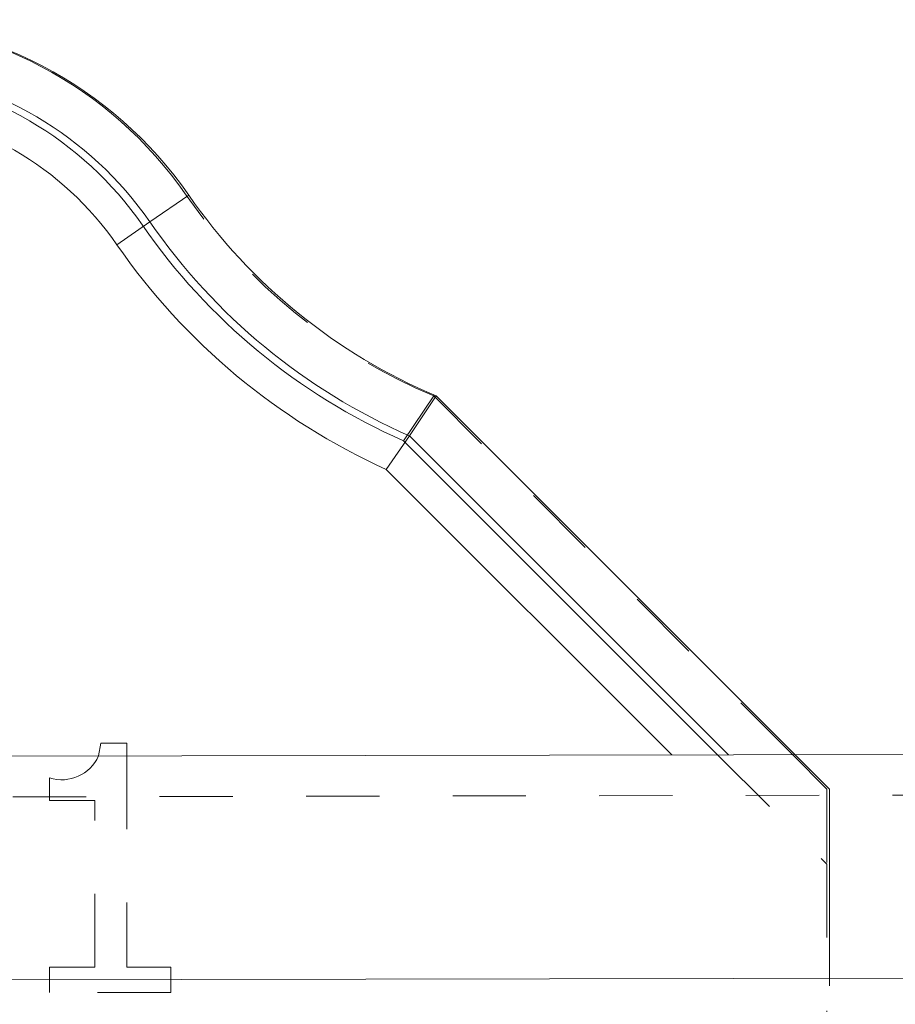
# Model space of a CAD drawing. Units: millimetres. Extents: x 2432 to 3068, y 142 to 837.
# Drawn here: x 2972 to 2983, y 259 to 271 of the extents above; entities that cross this region are included whole.
import ezdxf

# ---------------------------------------------------------------- set-up
doc = ezdxf.new("R2010")
doc.units = ezdxf.units.MM
for name, pattern in [('_..__..__..__.._', [1.8, 0.9, -0.9]), ('______..__..__..', [7.2, 2.7, -0.9, 0.9, -0.9, 0.9, -0.9]), ('________________', [0])]:
    doc.linetypes.add(name, pattern=pattern)
doc.layers.add('Ansichten', color=7, linetype='Continuous')

# ---------------------------------------------------------------- blocks, each defined once
blk = doc.blocks.new('@734')
at = {"layer": 'Ansichten', "color": 253, "linetype": '________________', "lineweight": 9}
for p, q in [((2974.171, 268.901), (2973.694, 268.571)), ((2973.289, 268.291), (2973.694, 268.571)), ((2980.797, 262.027), (2976.88, 265.944)), ((2976.596, 265.532), (2980.102, 262.026)), ((2999.916, 259.317), (2484.917, 258.296))]:
    blk.add_line(p, q, dxfattribs=at)
at = {"layer": 'Ansichten', "color": 7, "linetype": '________________', "lineweight": 9}
for p, q in [((2977.18, 266.433), (2976.807, 265.883)), ((2977.211, 266.433), (2976.88, 265.944)), ((2981.615, 262.029), (2977.211, 266.433)), ((2976.596, 265.532), (2976.88, 265.944)), ((2976.807, 265.883), (2980.664, 262.027)), ((2484.912, 261.044), (2999.911, 262.065)), ((2973.063, 262.012), (2973.093, 262.167)), ((2973.093, 262.167), (2973.409, 262.167)), ((2973.409, 262.167), (2973.409, 262.012))]:
    blk.add_line(p, q, dxfattribs=at)
at = {"layer": 'Ansichten', "color": 212, "linetype": '_..__..__..__.._', "lineweight": 9}
for p, q in [((2981.585, 262.028), (2977.18, 266.433)), ((2973.409, 262.012), (2973.409, 259.419)), ((2980.664, 262.027), (2982.008, 260.682)), ((2982.008, 261.605), (2981.585, 262.028)), ((2982.039, 261.605), (2981.615, 262.029)), ((2972.463, 261.463), (2972.463, 261.742)), ((2982.008, 261.605), (2982.008, 260.682)), ((2982.039, 261.605), (2982.039, 260.785)), ((2999.912, 261.565), (2484.913, 260.544)), ((2973.016, 261.463), (2972.463, 261.463)), ((2973.016, 259.419), (2973.016, 261.463)), ((2982.039, 260.089), (2982.039, 260.785)), ((2982.008, 260.682), (2982.008, 251.005)), ((2982.039, 260.089), (2982.039, 251.005)), ((2972.463, 259.419), (2973.016, 259.419)), ((2972.463, 259.107), (2972.463, 259.419)), ((2973.409, 259.419), (2973.95, 259.419)), ((2973.95, 259.419), (2973.95, 259.107)), ((2973.95, 259.107), (2972.463, 259.107))]:
    blk.add_line(p, q, dxfattribs=at)
at = {"layer": 'Ansichten', "color": 7, "linetype": '________________', "lineweight": 9}
for centre, radius, start, end in [((2970.059, 266.055), 5, 34.6921, 90.1763), ((2970.029, 266.055), 5, 34.6921, 89.8238), ((2979.895, 272.885), 7.652, 214.6921, 246.2004)]:
    blk.add_arc(centre, radius, start, end, dxfattribs=at)
at = {"layer": 'Ansichten', "color": 7, "linetype": '________________', "lineweight": 9, "extrusion": (0, 0, -1)}
for centre, radius, start, end in [((-2970.029, 266.055), 4.348, 44.7623, 145.3079), ((-2979.926, 272.885), 7, 292.8219, 325.3079)]:
    blk.add_arc(centre, radius, start, end, dxfattribs=at)
at = {"layer": 'Ansichten', "color": 253, "linetype": '________________', "lineweight": 9}
for centre, radius, start, end in [((2970.059, 266.055), 4.42, 34.6921, 133.7984), ((2979.926, 272.885), 8.072, 214.6921, 245.6357)]:
    blk.add_arc(centre, radius, start, end, dxfattribs=at)
at = {"layer": 'Ansichten', "color": 253, "linetype": '________________', "lineweight": 9, "extrusion": (0, 0, -1)}
for centre, radius, start, end in [((-2970.059, 266.055), 3.928, 44.7623, 145.3079), ((-2979.926, 272.885), 7.58, 293.697, 325.3079)]:
    blk.add_arc(centre, radius, start, end, dxfattribs=at)
at = {"layer": 'Ansichten', "color": 212, "linetype": '_..__..__..__.._', "lineweight": 9, "extrusion": (0, 0, -1)}
blk.add_arc((-2979.895, 272.885), 7, 292.8219, 325.3079, dxfattribs=at)
at = {"layer": 'Ansichten', "color": 212, "linetype": '_..__..__..__.._', "lineweight": 9}
blk.add_arc((2972.612, 262.213), 0.494, 252.4389, 335.9689, dxfattribs=at)

msp = doc.modelspace()

# ---------------------------------------------------------------- block references
at = {"layer": 'Ansichten', "color": 7, "linetype": '______..__..__..', "lineweight": 9}
msp.add_blockref('@734', (0, 0), dxfattribs=at)

doc.saveas('drawing.dxf')
